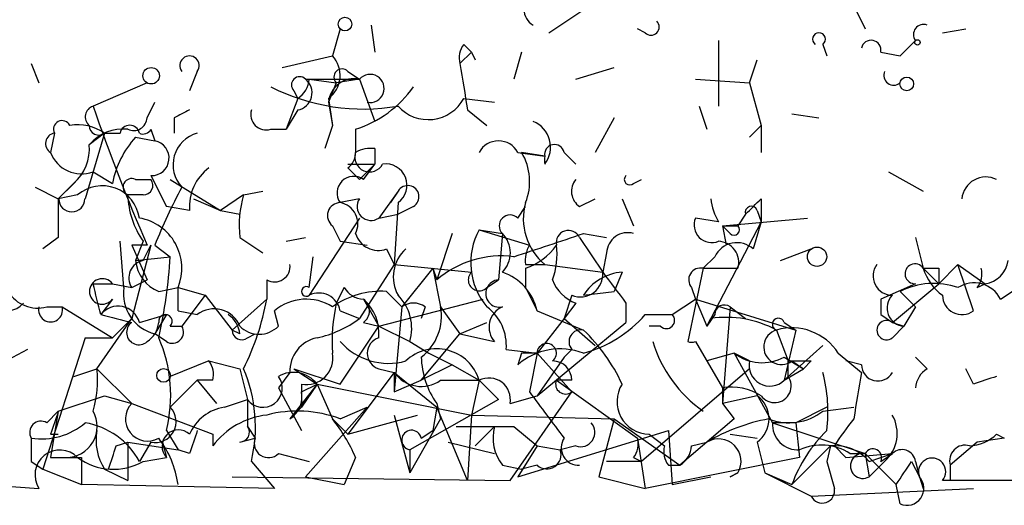
# Model space of a CAD drawing. Extents: x 1 to 749, y 2708 to 3647.
# Drawn here: x 640 to 661, y 2708 to 2719 of the extents above; entities that cross this region are included whole.
import ezdxf

# ---------------------------------------------------------------- set-up
doc = ezdxf.new("R2010")
doc.units = 0
doc.header["$MEASUREMENT"] = 0
doc.layers.add('MAIN', color=5, linetype='CONTINUOUS')

msp = doc.modelspace()

# ---------------------------------------------------------------- linework, layer by layer
at = {"layer": 'MAIN'}
for p, q in [((651.1713, 2718.3308), (652.4413, 2719.1775)), ((657.86, 2718.9235), (658.114, 2718.4155)), ((646.5993, 2718.4155), (646.43, 2717.8228)), ((647.2767, 2718.5002), (647.3613, 2717.9075)), ((653.288, 2718.3308), (653.1187, 2718.4155)), ((659.8073, 2718.3308), (660.3153, 2718.4155)), ((649.3087, 2718.0768), (649.478, 2717.9075)), ((654.8967, 2718.1615), (654.8967, 2716.7222)), ((657.1827, 2718.0768), (657.2673, 2717.8228)), ((658.876, 2717.8228), (659.2147, 2718.1615)), ((659.2147, 2718.1615), (658.876, 2717.8228)), ((645.3293, 2717.5688), (646.43, 2717.8228)), ((649.224, 2717.6535), (649.478, 2717.9075)), ((649.478, 2717.9075), (649.5627, 2717.7382)), ((650.5787, 2717.9075), (650.4093, 2717.3148)), ((658.4527, 2717.9075), (658.876, 2717.8228)), ((639.826, 2717.6535), (639.9953, 2717.2302)), ((651.764, 2717.3148), (652.6107, 2717.5688)), ((655.574, 2717.2302), (655.7433, 2717.7382)), ((643.4667, 2717.4842), (643.2973, 2717.0608)), ((646.7687, 2717.4842), (647.0227, 2717.3148)), ((642.366, 2717.2302), (641.1807, 2716.7222)), ((645.8373, 2717.3148), (647.0227, 2717.3148)), ((645.922, 2717.3148), (646.5147, 2717.2302)), ((646.5147, 2717.2302), (646.3453, 2716.8068)), ((647.0227, 2717.3148), (646.5147, 2717.2302)), ((647.0227, 2717.3148), (647.3613, 2716.3835)), ((654.3887, 2717.3148), (655.574, 2717.2302)), ((655.574, 2717.2302), (655.828, 2716.2988)), ((645.668, 2716.8915), (645.414, 2716.2142)), ((645.5833, 2717.0608), (645.668, 2716.8915)), ((646.3453, 2716.8915), (646.43, 2716.2988)), ((649.3087, 2716.8915), (649.986, 2716.8068)), ((642.366, 2716.4682), (642.5353, 2716.8068)), ((646.3453, 2716.8068), (646.43, 2716.2988)), ((654.4733, 2716.7222), (654.6427, 2716.2142)), ((642.9587, 2716.4682), (642.9587, 2716.1295)), ((645.668, 2716.6375), (645.414, 2716.2142)), ((649.3933, 2716.6375), (649.8167, 2716.2988)), ((652.6107, 2716.4682), (652.1873, 2715.7062)), ((656.5053, 2716.5528), (657.098, 2716.4682)), ((646.43, 2716.2988), (646.2607, 2715.7908)), ((655.574, 2716.0448), (655.828, 2716.2988)), ((655.828, 2716.2988), (655.828, 2715.7062)), ((640.334, 2716.1295), (640.2493, 2715.7062)), ((641.4347, 2716.1295), (641.0113, 2714.6902)), ((641.4347, 2716.1295), (641.096, 2715.8755)), ((641.4347, 2716.1295), (641.7733, 2716.1295)), ((642.112, 2716.0448), (642.5353, 2715.9602)), ((642.4507, 2716.2142), (642.5353, 2715.9602)), ((645.0753, 2716.2142), (645.414, 2716.2142)), ((646.938, 2716.2142), (646.938, 2715.7062)), ((647.3613, 2715.7908), (647.3613, 2715.4522)), ((650.494, 2715.7062), (651.0867, 2715.6215)), ((650.5787, 2715.7062), (651.0867, 2715.6215)), ((651.0867, 2715.6215), (650.5787, 2715.7062)), ((651.51, 2715.7062), (651.764, 2715.4522)), ((646.7687, 2715.4522), (647.3613, 2715.4522)), ((647.0227, 2715.1135), (647.3613, 2715.4522)), ((647.1073, 2715.1135), (647.3613, 2715.4522)), ((641.1807, 2715.2828), (641.604, 2715.0288)), ((642.4507, 2715.1982), (642.7893, 2714.5208)), ((646.7687, 2715.3675), (647.0227, 2715.1135)), ((658.622, 2715.2828), (659.384, 2714.8595)), ((639.9107, 2714.9442), (640.4187, 2714.6902)), ((640.4187, 2714.6902), (640.842, 2715.1135)), ((640.7573, 2715.0288), (640.4187, 2714.6902)), ((642.112, 2715.1135), (642.4507, 2715.1135)), ((642.874, 2715.1135), (643.9747, 2714.4362)), ((653.034, 2715.0288), (653.2033, 2715.1135)), ((640.842, 2714.7748), (640.4187, 2714.6902)), ((642.2813, 2714.7748), (641.9427, 2714.7748)), ((644.4827, 2714.7748), (643.9747, 2714.4362)), ((644.4827, 2714.7748), (644.906, 2714.8595)), ((647.8693, 2714.8595), (647.446, 2714.2668)), ((647.8693, 2714.8595), (647.7, 2714.6055)), ((643.2973, 2714.4362), (642.7893, 2714.5208)), ((643.382, 2714.6902), (643.9747, 2714.4362)), ((647.0227, 2714.6902), (646.5993, 2714.6055)), ((647.8693, 2714.6055), (647.7847, 2713.2508)), ((648.208, 2714.5208), (647.8693, 2714.3515)), ((650.494, 2714.2668), (650.6633, 2714.5208)), ((651.8487, 2714.5208), (652.1873, 2714.6902)), ((652.78, 2714.6902), (653.034, 2714.0975)), ((655.828, 2714.6902), (655.828, 2714.1822)), ((643.9747, 2714.4362), (644.398, 2714.3515)), ((647.446, 2714.2668), (647.8693, 2714.3515)), ((655.4893, 2714.3515), (655.32, 2714.0975)), ((655.7433, 2714.4362), (655.828, 2714.1822)), ((647.0227, 2714.2668), (645.922, 2712.5735)), ((646.43, 2714.0975), (646.5993, 2713.7588)), ((654.8967, 2714.1822), (654.3887, 2714.2668)), ((655.828, 2714.1822), (654.6427, 2711.8962)), ((654.9813, 2714.0975), (656.844, 2714.2668)), ((655.1507, 2713.9282), (654.9813, 2714.0975)), ((654.9813, 2714.0975), (655.32, 2714.0975)), ((654.9813, 2714.0975), (655.066, 2713.6742)), ((655.828, 2714.1822), (655.6587, 2713.5895)), ((649.0547, 2713.9282), (648.716, 2712.9122)), ((649.6473, 2714.0128), (650.1553, 2713.9282)), ((649.6473, 2714.0128), (650.748, 2713.6742)), ((650.1553, 2713.9282), (650.0707, 2712.9122)), ((651.9333, 2713.9282), (652.4413, 2713.8435)), ((640.4187, 2713.8435), (640.08, 2713.5895)), ((641.858, 2712.7428), (641.7733, 2713.7588)), ((642.366, 2713.6742), (642.0273, 2713.6742)), ((642.0273, 2713.6742), (642.366, 2712.9122)), ((642.4507, 2713.6742), (642.0273, 2712.0655)), ((642.2813, 2713.7588), (642.112, 2713.3355)), ((642.2813, 2713.3355), (642.4507, 2713.6742)), ((642.5353, 2713.6742), (642.874, 2713.4202)), ((644.398, 2713.8435), (644.906, 2713.5048)), ((645.414, 2713.7588), (645.8373, 2713.8435)), ((646.5993, 2713.7588), (647.192, 2713.6742)), ((651.8487, 2713.8435), (652.3567, 2713.0815)), ((659.2147, 2713.8435), (659.384, 2713.1662)), ((647.6153, 2713.5895), (647.7847, 2713.2508)), ((652.4413, 2713.5048), (652.3567, 2713.0815)), ((656.2513, 2713.3355), (656.9287, 2713.5895)), ((642.112, 2713.3355), (642.874, 2713.4202)), ((645.922, 2712.7428), (646.0067, 2713.4202)), ((647.7847, 2713.2508), (647.0227, 2712.0655)), ((647.7847, 2713.2508), (649.478, 2713.0815)), ((650.6633, 2713.2508), (651.0867, 2713.2508)), ((651.0867, 2713.2508), (652.3567, 2713.0815)), ((654.812, 2713.4202), (654.558, 2713.1662)), ((659.7227, 2712.8275), (660.146, 2713.2508)), ((660.146, 2713.2508), (660.7387, 2712.8275)), ((660.4847, 2712.2348), (660.146, 2713.2508)), ((648.6313, 2713.1662), (647.954, 2712.3195)), ((648.6313, 2713.1662), (648.716, 2712.9122)), ((648.6313, 2713.1662), (648.8007, 2712.3195)), ((650.6633, 2713.1662), (650.6633, 2712.7428)), ((652.78, 2713.0815), (652.6107, 2712.6582)), ((654.558, 2713.1662), (654.2193, 2711.5575)), ((654.558, 2713.1662), (655.32, 2713.1662)), ((659.384, 2713.1662), (659.7227, 2712.8275)), ((659.7227, 2713.1662), (659.7227, 2712.8275)), ((641.1807, 2712.8275), (641.604, 2712.8275)), ((641.604, 2712.8275), (642.0273, 2712.7428)), ((642.0273, 2712.7428), (642.366, 2712.9122)), ((644.9907, 2712.9122), (644.9907, 2712.4888)), ((649.8167, 2712.7428), (650.0707, 2712.9122)), ((659.2147, 2712.8275), (658.4527, 2712.4888)), ((658.7067, 2711.9808), (659.7227, 2712.8275)), ((660.5693, 2712.7428), (660.7387, 2712.8275)), ((642.62, 2712.6582), (643.0433, 2712.7428)), ((643.0433, 2712.7428), (643.636, 2712.5735)), ((643.636, 2712.5735), (643.128, 2711.8962)), ((643.636, 2712.5735), (644.2287, 2711.8115)), ((646.684, 2712.7428), (646.5147, 2712.4042)), ((647.6153, 2712.6582), (647.954, 2712.3195)), ((650.6633, 2712.7428), (650.9173, 2712.2348)), ((651.6793, 2712.5735), (651.51, 2712.0655)), ((651.9333, 2712.5735), (652.6107, 2712.6582)), ((654.304, 2712.7428), (654.3887, 2712.4888)), ((658.876, 2712.6582), (659.2147, 2712.3195)), ((661.0773, 2712.4888), (661.3313, 2712.6582)), ((641.604, 2712.4888), (641.35, 2712.1502)), ((644.2287, 2711.8115), (644.9907, 2712.4888)), ((647.1073, 2712.4888), (647.446, 2711.8962)), ((647.446, 2711.8962), (649.732, 2712.4888)), ((651.764, 2712.4042), (651.51, 2712.0655)), ((652.8647, 2712.4042), (652.8647, 2711.9808)), ((653.8807, 2712.1502), (654.3887, 2712.4888)), ((654.3887, 2712.4888), (654.6427, 2711.8962)), ((654.3887, 2712.4888), (656.59, 2711.8115)), ((640.1647, 2712.3195), (640.5033, 2712.3195)), ((640.5033, 2712.3195), (641.604, 2711.6422)), ((642.1967, 2711.9808), (642.7893, 2712.1502)), ((642.7893, 2712.1502), (642.5353, 2711.7268)), ((643.0433, 2712.2348), (643.4667, 2712.1502)), ((645.2447, 2711.8962), (645.16, 2712.2348)), ((646.5993, 2712.2348), (647.0227, 2712.0655)), ((647.954, 2712.3195), (647.7847, 2710.4568)), ((648.462, 2712.3195), (648.3773, 2712.0655)), ((648.8007, 2712.3195), (649.224, 2711.7268)), ((650.9173, 2712.2348), (651.9333, 2711.8115)), ((653.288, 2712.1502), (653.8807, 2712.1502)), ((654.812, 2712.1502), (654.6427, 2711.8962)), ((655.1507, 2712.3195), (654.9813, 2710.2028)), ((655.1507, 2712.3195), (655.4893, 2712.0655)), ((658.4527, 2712.1502), (658.7067, 2711.9808)), ((659.2147, 2712.3195), (658.9607, 2711.8962)), ((641.2653, 2710.9648), (642.0273, 2712.0655)), ((642.0273, 2712.0655), (641.604, 2711.6422)), ((647.1073, 2711.9808), (647.446, 2711.8962)), ((649.224, 2711.7268), (649.8167, 2711.9808)), ((651.51, 2712.0655), (650.9173, 2711.3035)), ((650.9173, 2710.3722), (652.8647, 2711.9808)), ((651.51, 2712.0655), (652.1873, 2711.4728)), ((654.6427, 2711.8962), (654.7273, 2712.0655)), ((656.336, 2711.9808), (656.59, 2711.8115)), ((658.7067, 2711.9808), (658.9607, 2711.8962)), ((658.7067, 2711.9808), (658.9607, 2711.8962)), ((642.7893, 2711.5575), (642.5353, 2711.7268)), ((642.874, 2711.8962), (643.128, 2711.8962)), ((644.398, 2711.7268), (644.2287, 2711.8115)), ((644.5673, 2711.6422), (644.7367, 2711.7268)), ((646.5993, 2710.6262), (647.446, 2711.8962)), ((647.446, 2711.8962), (648.1233, 2711.5575)), ((648.3773, 2710.7108), (649.224, 2711.7268)), ((649.224, 2711.7268), (649.986, 2711.5575)), ((653.6267, 2711.8962), (653.3727, 2711.8962)), ((656.1667, 2711.8115), (656.4207, 2711.1342)), ((656.59, 2711.8115), (656.336, 2710.7108)), ((658.7067, 2711.6422), (658.9607, 2711.8962)), ((641.0113, 2711.6422), (640.08, 2708.7635)), ((641.0113, 2711.6422), (641.604, 2711.6422)), ((648.1233, 2711.5575), (648.5467, 2711.3035)), ((654.3887, 2711.5575), (654.9813, 2710.5415)), ((639.7413, 2711.3882), (638.6407, 2710.7955)), ((648.5467, 2711.3035), (649.0547, 2711.0495)), ((650.24, 2711.3882), (650.9173, 2711.3035)), ((650.5787, 2711.3035), (650.494, 2711.0495)), ((650.9173, 2711.3035), (650.748, 2710.4568)), ((650.9173, 2711.3035), (651.6793, 2710.4568)), ((651.6793, 2711.3882), (651.51, 2711.2188)), ((655.2353, 2711.3035), (654.6427, 2711.1342)), ((655.574, 2711.1342), (655.2353, 2711.3035)), ((655.2353, 2711.3035), (656.082, 2709.7795)), ((657.1827, 2711.4728), (656.336, 2710.7108)), ((657.5213, 2711.3035), (658.0293, 2710.8802)), ((643.7207, 2711.1342), (642.874, 2710.7955)), ((643.7207, 2711.1342), (644.398, 2710.9648)), ((651.51, 2711.2188), (650.9173, 2710.3722)), ((656.336, 2711.2188), (656.7593, 2710.9648)), ((656.4207, 2710.7955), (656.4207, 2711.1342)), ((656.5053, 2711.1342), (656.7593, 2710.9648)), ((656.9287, 2711.1342), (656.7593, 2710.9648)), ((658.0293, 2711.0495), (657.6907, 2711.1342)), ((659.4687, 2710.9648), (659.2147, 2711.2188)), ((640.7573, 2710.7955), (641.2653, 2710.9648)), ((641.2653, 2710.9648), (642.0273, 2710.2028)), ((644.398, 2710.9648), (644.5673, 2710.2875)), ((645.4987, 2710.8802), (645.2447, 2710.5415)), ((645.5833, 2710.9648), (646.0913, 2710.6262)), ((645.5833, 2710.9648), (646.5993, 2710.6262)), ((647.7847, 2710.8802), (646.7687, 2709.5255)), ((647.446, 2710.9648), (647.7847, 2710.8802)), ((647.7847, 2710.8802), (647.7847, 2710.4568)), ((647.7847, 2710.8802), (648.716, 2710.1182)), ((649.0547, 2711.0495), (648.3773, 2710.7108)), ((649.0547, 2711.0495), (649.6473, 2710.7108)), ((655.574, 2710.9648), (653.2033, 2708.9328)), ((656.336, 2710.7108), (656.7593, 2710.9648)), ((660.4847, 2710.6262), (660.3153, 2710.9648)), ((642.874, 2710.1182), (643.4667, 2710.7108)), ((643.8053, 2710.7108), (643.4667, 2710.7108)), ((643.4667, 2710.7108), (643.89, 2710.2028)), ((646.0913, 2710.6262), (645.4987, 2709.8642)), ((645.7527, 2710.6262), (645.7527, 2710.1182)), ((646.0913, 2710.6262), (645.7527, 2710.1182)), ((645.7527, 2710.1182), (646.0913, 2710.6262)), ((645.7527, 2710.4568), (646.0913, 2710.6262)), ((646.0913, 2710.6262), (646.43, 2709.8642)), ((646.0913, 2710.6262), (649.478, 2709.9488)), ((647.7847, 2710.4568), (648.3773, 2710.7108)), ((648.8007, 2710.7108), (649.6473, 2710.7108)), ((649.6473, 2710.7108), (649.478, 2709.9488)), ((649.6473, 2710.7108), (650.0707, 2710.2875)), ((649.6473, 2710.7108), (650.0707, 2710.2875)), ((651.6793, 2710.7108), (651.3407, 2710.7108)), ((651.3407, 2710.7108), (653.1187, 2709.4408)), ((645.2447, 2710.5415), (645.7527, 2709.6102)), ((650.3247, 2708.5095), (651.6793, 2710.4568)), ((654.9813, 2710.5415), (654.9813, 2710.2028)), ((640.4187, 2710.0335), (641.4347, 2710.3722)), ((641.4347, 2710.3722), (642.0273, 2710.2028)), ((642.0273, 2710.2028), (643.8053, 2709.5255)), ((644.0593, 2710.1182), (644.5673, 2710.2875)), ((644.5673, 2710.2875), (644.5673, 2709.6948)), ((650.0707, 2710.2875), (648.1233, 2709.1868)), ((648.716, 2710.2028), (648.8007, 2709.8642)), ((650.3247, 2710.2028), (650.9173, 2710.3722)), ((655.7433, 2710.3722), (654.9813, 2710.2028)), ((654.9813, 2710.2028), (655.2353, 2709.8642)), ((640.1647, 2709.7795), (640.4187, 2710.0335)), ((640.4187, 2710.0335), (640.2493, 2709.0175)), ((645.7527, 2710.1182), (645.4987, 2709.8642)), ((645.8373, 2708.5942), (647.192, 2710.1182)), ((646.5993, 2709.8642), (647.192, 2710.1182)), ((648.716, 2710.1182), (648.6313, 2709.6102)), ((649.3933, 2708.5095), (648.716, 2710.1182)), ((657.2673, 2710.1182), (656.59, 2709.7795)), ((657.1827, 2710.0335), (657.86, 2710.1182)), ((646.43, 2709.8642), (646.7687, 2709.5255)), ((646.7687, 2709.5255), (648.2927, 2709.9488)), ((647.7847, 2709.9488), (648.1233, 2708.6788)), ((648.8007, 2709.8642), (648.1233, 2708.6788)), ((649.478, 2709.9488), (649.3933, 2708.5095)), ((649.478, 2709.9488), (652.6107, 2709.8642)), ((652.6107, 2709.8642), (652.272, 2708.5942)), ((652.6107, 2709.8642), (654.05, 2708.8482)), ((655.2353, 2709.8642), (654.05, 2708.8482)), ((656.59, 2709.7795), (656.082, 2709.7795)), ((656.082, 2709.7795), (658.114, 2709.1022)), ((656.59, 2709.7795), (656.6747, 2709.0175)), ((642.7893, 2709.6102), (643.0433, 2709.1868)), ((644.5673, 2709.6948), (644.7367, 2709.4408)), ((648.3773, 2709.4408), (648.6313, 2709.6102)), ((649.1393, 2709.6948), (650.4093, 2709.6948)), ((649.5627, 2709.2715), (649.986, 2709.6948)), ((650.4093, 2709.6948), (650.9173, 2709.2715)), ((650.494, 2708.5942), (653.796, 2709.6102)), ((653.796, 2709.6102), (653.8807, 2708.4248)), ((640.2493, 2709.5255), (640.4187, 2709.5255)), ((641.6887, 2709.2715), (641.9427, 2709.3562)), ((641.9427, 2709.3562), (643.0433, 2709.1868)), ((641.9427, 2709.3562), (641.9427, 2708.5095)), ((642.4507, 2709.3562), (642.1967, 2708.9328)), ((642.7047, 2709.3562), (642.7893, 2709.0175)), ((643.8053, 2709.5255), (643.8053, 2709.2715)), ((644.398, 2709.3562), (644.7367, 2709.4408)), ((648.97, 2709.3562), (649.986, 2709.1022)), ((653.1187, 2709.4408), (653.288, 2708.3402)), ((653.3727, 2709.5255), (653.7113, 2709.2715)), ((654.304, 2709.2715), (654.6427, 2709.3562)), ((655.1507, 2709.5255), (655.7433, 2709.4408)), ((655.7433, 2709.3562), (655.9127, 2708.6788)), ((660.5693, 2709.3562), (659.9767, 2708.8482)), ((661.162, 2709.4408), (660.5693, 2709.3562)), ((660.9927, 2709.5255), (661.162, 2709.4408)), ((643.2973, 2709.1022), (643.0433, 2709.1868)), ((648.1233, 2709.1868), (648.1233, 2708.6788)), ((650.9173, 2709.2715), (650.494, 2708.5942)), ((650.9173, 2709.2715), (651.4253, 2709.1868)), ((651.764, 2709.2715), (651.4253, 2709.1868)), ((656.5053, 2708.4248), (657.352, 2709.2715)), ((657.352, 2709.2715), (657.2673, 2708.9328)), ((657.4367, 2709.2715), (657.6907, 2709.0175)), ((639.826, 2708.9328), (640.08, 2708.7635)), ((640.9267, 2709.0175), (640.9267, 2708.4248)), ((642.2813, 2708.9328), (642.7893, 2709.0175)), ((644.652, 2708.9328), (645.16, 2708.3402)), ((645.2447, 2709.1022), (645.922, 2708.9328)), ((646.938, 2709.0175), (646.684, 2708.4248)), ((653.2033, 2708.9328), (652.4413, 2708.9328)), ((653.034, 2709.0175), (653.2033, 2708.9328)), ((656.6747, 2709.0175), (653.288, 2708.3402)), ((657.2673, 2708.9328), (657.4367, 2708.3402)), ((657.6907, 2709.0175), (658.7067, 2709.1022)), ((657.7753, 2709.1022), (658.114, 2709.1022)), ((658.114, 2709.1022), (658.1987, 2708.5942)), ((658.114, 2709.1022), (658.7913, 2708.4248)), ((658.1987, 2708.9328), (658.7067, 2709.1022)), ((658.5373, 2708.9328), (658.1987, 2708.5942)), ((658.4527, 2708.9328), (658.7067, 2709.1022)), ((659.13, 2708.9328), (659.2993, 2708.5942)), ((659.2147, 2708.9328), (659.2993, 2708.5942)), ((640.08, 2708.7635), (640.9267, 2708.4248)), ((641.4347, 2708.7635), (641.9427, 2708.5095)), ((650.1553, 2708.8482), (650.5787, 2708.7635)), ((650.9173, 2708.8482), (650.5787, 2708.7635)), ((653.796, 2708.8482), (654.05, 2708.8482)), ((644.2287, 2708.5942), (650.3247, 2708.5095)), ((645.8373, 2708.5942), (646.684, 2708.4248)), ((652.272, 2708.5942), (653.288, 2708.3402)), ((653.8807, 2708.4248), (654.7273, 2708.5942)), ((655.1507, 2708.5942), (655.32, 2708.6788)), ((655.32, 2708.6788), (655.1507, 2708.5942)), ((655.9127, 2708.6788), (656.9287, 2708.1708)), ((655.9127, 2708.6788), (656.5053, 2708.4248)), ((659.2993, 2708.5942), (659.384, 2708.3402)), ((659.9767, 2708.5095), (659.8073, 2708.5095)), ((662.94, 2708.5095), (659.8073, 2708.5095)), ((638.81, 2708.4248), (639.9953, 2708.3402)), ((645.16, 2708.3402), (640.9267, 2708.4248)), ((656.9287, 2708.1708), (660.4847, 2708.3402)), ((658.876, 2708.0015), (658.7913, 2708.4248))]:
    msp.add_line(p, q, dxfattribs=at)
for centre, radius in [((646.7051, 2718.5214), 0.1496), ((659.257, 2718.1192), 0.0598), ((642.4545, 2717.388), 0.1809), ((659.0241, 2717.2091), 0.1496), ((657.0556, 2713.4202), 0.2116), ((642.7258, 2710.8167), 0.1496)]:
    msp.add_circle(centre, radius, dxfattribs=at)
for centre, radius, start, end in [((651.002, 2718.8268), 0.3679, 46.32198, 242.59908), ((653.415, 2718.4578), 0.1796, 225, 45), ((659.3914, 2718.2936), 0.2206, 69.48652, 216.7816), ((657.098, 2718.1897), 0.1411, 306.87802, 233.12198), ((649.6897, 2717.7804), 0.4827, 142.11877, 195.24263), ((658.241, 2717.9498), 0.2159, 348.70048, 168.67445), ((643.2974, 2717.6111), 0.2117, 323.14635, 216.83741), ((645.9738, 2717.3948), 0.6255, 306.43209, 43.17327), ((646.6417, 2717.3572), 0.1796, 45, 225), ((903.3044, 2759.4698), 257.4985, 189.345902, 189.575088), ((645.7103, 2717.1878), 0.1796, 45, 225), ((646.9097, 2716.7598), 0.5664, 78.49168, 175.23972), ((647.2539, 2717.1096), 0.3091, 258.44647, 138.40956), ((658.7384, 2717.3996), 0.2182, 157.18418, 309.08622), ((647.1149, 2721.1753), 4.5166, 243.15469, 279.61519), ((645.3718, 2717.3571), 0.5518, 302.46323, 355.60368), ((645.6002, 2717.0142), 0.3829, 280.20309, 51.73518), ((646.1763, 2718.5845), 2.4897, 287.8149, 324.69106), ((648.5299, 2717.3096), 0.884, 221.64323, 331.7708), ((641.2593, 2716.4863), 0.2486, 108.42766, 228.94631), ((682.2646, 2730.9444), 43.4759, 199.09455, 203.40548), ((642.0697, 2716.4823), 0.2967, 244.65291, 357.27553), ((685.448, 2631.9129), 94.6305, 116.45046, 116.67967), ((644.9765, 2716.5387), 0.3392, 163.06616, 286.93384), ((640.5034, 2716.2141), 0.1894, 26.57859, 206.53799), ((640.842, 2715.2613), 1.0512, 55.67955, 99.26788), ((641.3077, 2716.2988), 0.2116, 180, 306.87531), ((641.985, 2716.0871), 0.2159, 11.32555, 168.67445), ((650.6104, 2715.8226), 0.6033, 322.12918, 68.38022), ((640.3674, 2715.9027), 0.2292, 98.37752, 238.99338), ((641.8458, 2715.2287), 0.9902, 84.3844, 139.21796), ((643.7215, 2714.605), 2.1595, 138.18535, 168.68226), ((642.2814, 2716.2988), 0.1893, 243.42141, 333.44849), ((643.653, 2715.4352), 0.7189, 105.02024, 223.08334), ((640.1102, 2715.7788), 0.9905, 310.78762, 5.60239), ((642.4637, 2715.5825), 0.3844, 268.06255, 79.2659), ((650.0706, 2715.4804), 0.4798, 28.07108, 151.9233), ((651.2984, 2715.6638), 0.2159, 11.33076, 191.29952), ((640.9267, 2715.9602), 0.7235, 200.55419, 290.55419), ((646.5147, 2715.7061), 0.4233, 306.87531, 0.01354), ((647.2445, 2715.6029), 0.3234, 161.37459, 332.23073), ((647.2767, 2715.1126), 0.6834, 82.88954, 119.70849), ((649.5201, 2715.0712), 1.2344, 337.83572, 30.95739), ((651.6347, 2715.5368), 0.5545, 171.21377, 188.77602), ((647.5941, 2714.9865), 0.47, 305.84095, 97.75254), ((644.3421, 2714.5231), 1.0484, 126.34962, 184.75456), ((646.8957, 2714.8171), 0.3642, 54.47695, 215.52305), ((652.9494, 2715.1135), 0.1198, 135, 314.96616), ((660.7582, 2714.6381), 0.5301, 63.74431, 174.35932), ((641.3805, 2714.1506), 0.8244, 8.10258, 130.78448), ((642.0274, 2714.9441), 0.1893, 63.46201, 243.42141), ((642.2814, 2714.9865), 0.2116, 269.97294, 36.87531), ((653.6335, 2709.2681), 11.9408, 151.61774, 158.34641), ((648.0809, 2714.7324), 0.2468, 300.99162, 149.00838), ((652.0756, 2714.8556), 0.4045, 140.38668, 235.8738), ((643.7631, 2714.8171), 1.8209, 181.33112, 215.53439), ((646.7662, 2714.0976), 2.3818, 163.48163, 186.12422), ((852.0685, 2714.2668), 211.6502, 179.885381, 180.114592), ((640.715, 2714.6902), 0.2862, 180, 0), ((646.6054, 2714.3213), 0.2843, 91.22959, 231.91294), ((646.5147, 2714.1398), 0.4733, 333.44036, 79.70382), ((647.2767, 2714.5208), 0.3053, 146.29952, 303.68486), ((651.9171, 2714.2538), 1.3022, 164.33081, 230.37809), ((655.9543, 2714.8171), 1.2335, 185.90471, 210.9773), ((655.6163, 2714.3938), 0.1339, 18.46201, 198.42141), ((570.9837, 2799.1958), 119.7487, 314.885409, 315.114592), ((650.3247, 2714.0975), 0.2395, 45, 224.98308), ((642.0148, 2713.1686), 1.1132, 337.5104, 80.59522), ((654.7485, 2714.1186), 0.3891, 157.61346, 292.38654), ((655.2354, 2714.0129), 0.1196, 225, 45), ((647.4354, 2714.0763), 0.519, 196.58081, 290.28211), ((650.9747, 2713.2905), 1.5112, 151.44733, 219.98033), ((649.7321, 2713.5049), 0.5986, 314.98646, 45.00677), ((524.1713, 3094.6742), 401.6101, 288.320357, 288.54954), ((651.6053, 2713.7271), 0.2698, 25.5583, 191.30577), ((652.9023, 2713.486), 0.4614, 73.41494, 177.66472), ((651.3407, 2713.3355), 0.6826, 150.25408, 187.1271), ((650.2402, 2714.436), 1.3384, 288.42818, 325.30782), ((649.7725, 2713.4628), 1.5824, 339.63763, 7.67743), ((655.2988, 2713.1873), 0.5397, 48.17692, 154.43212), ((654.8779, 2713.2979), 0.4613, 343.4114, 87.66421), ((648.579, 2712.9773), 0.8165, 131.43017, 209.6387), ((650.1369, 2711.2522), 2.1851, 82.83856, 130.56233), ((642.3519, 2712.9545), 0.3875, 100.49794, 213.11188), ((642.9221, 2713.414), 0.8139, 185.53477, 248.21297), ((631.6959, 2714.1099), 11.1994, 347.27081, 356.46927), ((645.16, 2713.2085), 0.3413, 240.2572, 7.11877), ((658.7066, 2712.9968), 0.4233, 143.12469, 270.01354), ((659.2026, 2713.0452), 0.2181, 33.70464, 273.18129), ((660.6539, 2713.4203), 0.5988, 278.14093, 351.85907), ((649.6473, 2712.9121), 0.2395, 134.98308, 315.01692), ((649.7818, 2711.9792), 1.1639, 12.68579, 71.28172), ((651.8638, 2713.0332), 0.4953, 248.13201, 5.59663), ((652.8648, 2711.9805), 1.1042, 94.40428, 147.51886), ((821.9196, 2839.7307), 211.6403, 216.756633, 216.985837), ((654.5016, 2712.9122), 0.2602, 77.48075, 220.60607), ((659.5534, 2797.8661), 84.7001, 269.885409, 270.114524), ((660.4852, 2713.5052), 1.1522, 197.11077, 233.96056), ((660.188, 2713.0392), 0.483, 322.14062, 15.24471), ((639.2693, 2712.7518), 0.5206, 151.92363, 318.09952), ((641.3817, 2712.6582), 0.2794, 37.2923, 322.69139), ((471.9227, 2670.1594), 174.5533, 13.919686, 14.148845), ((650.0902, 2712.6126), 0.3002, 93.72395, 282.5226), ((652.0602, 2713.2084), 0.857, 200.21958, 249.78042), ((659.6103, 2711.2096), 1.6241, 70.74059, 116.8806), ((660.4979, 2712.1986), 0.6481, 26.60459, 122.88821), ((639.9671, 2713.0532), 0.7598, 211.32197, 285.07325), ((642.7556, 2712.6074), 0.9077, 171.4218, 255.95457), ((770.0432, 2712.4888), 127.0002, 179.885409, 180.114592), ((645.8585, 2712.6582), 0.1059, 53.10844, 306.85907), ((646.1336, 2712.1502), 0.4732, 10.29618, 116.55964), ((647.5024, 2710.8099), 1.8517, 86.50454, 125.38949), ((647.15, 2713.0397), 0.5526, 212.50221, 265.56789), ((647.1496, 2711.8538), 1.0178, 343.07483, 45), ((658.9876, 2712.2926), 0.3973, 135, 266.11782), ((660.2307, 2712.5736), 0.4234, 180.01353, 306.85907), ((639.1459, 2713.5904), 5.9477, 333.80373, 349.32638), ((645.8522, 2711.4193), 1.0697, 57.30532, 130.32474), ((650.3215, 2711.5577), 3.8998, 167.46338, 183.73736), ((646.9381, 2712.2348), 0.3052, 303.66924, 56.33076), ((646.4605, 2711.739), 0.9902, 354.39016, 49.21796), ((648.208, 2711.981), 0.4232, 53.11656, 126.88344), ((655.0237, 2712.1502), 0.2116, 53.12469, 180), ((743.1026, 2712.3195), 84.6501, 179.885408, 180.114592), ((640.2493, 2712.2526), 0.2627, 165.24422, 14.75578), ((641.731, 2711.8537), 0.4828, 15.26553, 142.1094), ((684.0327, 2881.3668), 174.5167, 255.843185, 256.0724), ((642.7682, 2712.002), 0.1497, 315, 188.14093), ((643.8371, 2711.6739), 0.6034, 21.61978, 127.87082), ((643.8479, 2711.6847), 0.5517, 4.3764, 57.53996), ((647.6921, 2712.1142), 1.1274, 307.42483, 10.49166), ((649.1949, 2711.475), 1.0487, 355.25224, 53.63602), ((650.3428, 2711.878), 0.4797, 113.01038, 221.93216), ((651.1944, 2713.9929), 2.7891, 285.36268, 318.6471), ((653.7537, 2712.0232), 0.1796, 225, 45), ((642.1866, 2711.7611), 0.2714, 125.9451, 311.38455), ((642.0698, 2712.0231), 0.5518, 302.46323, 355.60368), ((645.6048, 2713.949), 2.3575, 281.90906, 306.97246), ((655.066, 2709.7795), 2.311, 61.55634, 98.42779), ((656.209, 2711.9385), 0.1339, 18.42141, 251.57859), ((658.5797, 2711.8115), 0.2116, 53.12469, 306.87531), ((642.9163, 2711.7692), 0.2469, 239.04022, 30.95978), ((644.4403, 2711.8115), 0.2116, 180, 306.87531), ((644.8214, 2712.3194), 0.5986, 224.98646, 315.00677), ((651.8769, 2711.5575), 0.2602, 77.48075, 220.58935), ((649.2682, 2709.0127), 3.8647, 24.67646, 46.40173), ((656.2724, 2711.4411), 0.3852, 105.92701, 307.1941), ((656.5054, 2710.6546), 1.2055, 32.56816, 106.31819), ((639.7211, 2710.3776), 3.1627, 345.95761, 23.56849), ((646.2396, 2710.9154), 0.7418, 101.53261, 182.72006), ((647.6576, 2712.4971), 1.4152, 221.59992, 285.62229), ((647.5448, 2711.3035), 0.3528, 106.26215, 253.73785), ((651.129, 2711.3035), 0.2117, 306.87531, 180), ((656.2107, 2712.3867), 2.8755, 196.75993, 234.91886), ((654.304, 2711.8125), 0.2687, 251.62574, 288.37426), ((645.8586, 2711.1976), 0.5811, 259.50026, 10.49974), ((648.7115, 2710.4228), 0.9792, 17.10617, 133.40266), ((651.4242, 2709.9832), 1.415, 68.91365, 131.10022), ((650.748, 2626.6536), 84.6501, 89.885408, 90.114592), ((655.8511, 2712.1116), 1.016, 232.69135, 298.50739), ((643.3398, 2710.8379), 0.4826, 344.72822, 37.87915), ((650.1988, 2711.2616), 1.822, 181.34604, 215.5289), ((651.2559, 2710.7108), 0.4234, 0, 89.98647), ((656.0202, 2711.0398), 0.456, 168.0544, 313.82724), ((656.6747, 2838.1341), 127.0002, 269.885409, 270.114592), ((638.8941, 2710.7107), 2.3848, 343.50281, 6.11653), ((641.4755, 2709.6912), 3.2658, 346.57182, 22.95348), ((645.5728, 2710.2347), 0.6497, 37.05509, 120.33007), ((648.3774, 2711.3036), 0.7284, 215.54042, 305.52945), ((654.0512, 2710.0338), 3.2439, 352.49663, 15.12484), ((911.9485, 2668.0466), 257.5067, 170.424926, 170.654106), ((658.3908, 2711.0561), 0.3616, 181.04595, 330.88999), ((659.7649, 2710.4992), 0.5518, 122.46323, 175.60368), ((644.906, 2710.5415), 0.4234, 216.86719, 36.86719), ((649.859, 2710.2874), 0.4734, 349.70382, 116.56505), ((651.5417, 2710.6261), 0.2181, 157.14978, 309.10278), ((653.3909, 2710.2452), 0.72, 148.04945, 268.5514), ((656.1244, 2710.5838), 0.3642, 215.52305, 35.54499), ((703.0612, 2583.7185), 133.8593, 108.316987, 108.546184), ((645.1813, 2710.351), 0.5811, 303.10488, 10.49004), ((905.1608, 2900.4726), 317.5404, 216.755313, 216.984468), ((655.1931, 2709.3989), 1.1621, 56.88291, 100.50153), ((642.3781, 2709.8641), 0.4876, 136.00538, 299.74634), ((655.3765, 2709.8642), 0.6266, 305.83106, 54.16894), ((767.3339, 2667.4295), 133.8752, 161.443679, 161.672862), ((640.5925, 2709.6957), 0.6783, 269.61984, 29.86851), ((642.5451, 2709.8023), 0.456, 258.0518, 43.845), ((644.2013, 2709.1494), 0.9791, 98.33864, 157.41074), ((645.6621, 2707.3793), 2.6558, 69.33563, 104.64375), ((656.4435, 2710.9744), 1.1965, 248.10433, 308.15427), ((640.0377, 2709.5678), 0.2469, 59.04022, 210.95978), ((640.0492, 2710.9032), 1.4793, 261.32215, 310.56979), ((640.7076, 2708.1012), 1.7056, 29.18153, 79.74293), ((645.1882, 2708.2271), 1.733, 96.54392, 142.939), ((643.2977, 2707.4091), 3.9798, 23.83736, 38.08939), ((651.8699, 2709.5678), 0.3147, 250.3327, 42.28226), ((656.782, 2705.7118), 4.2259, 100.70128, 120.41337), ((656.6324, 2709.7372), 0.552, 175.60527, 274.39473), ((662.9797, 2705.7602), 6.5616, 141.28401, 147.64715), ((657.9969, 2709.545), 0.8166, 311.43543, 29.63523), ((642.4087, 2709.3987), 1.1628, 169.52019, 213.11062), ((643.0518, 2709.263), 0.3594, 46.91666, 223.08334), ((770.3819, 2667.0062), 133.8752, 161.443679, 161.672862), ((644.398, 2709.5678), 0.2116, 270, 36.87531), ((648.1656, 2709.3985), 0.2159, 11.29952, 258.70048), ((650.917, 2709.4408), 0.965, 164.73967, 217.88279), ((659.6159, 2707.2629), 3.3205, 135.01586, 159.51787), ((766.8259, 2709.1868), 127.0002, 179.885409, 180.114592), ((640.9379, 2708.1438), 2.1241, 7.60213, 37.63438), ((645.027, 2709.3259), 0.3122, 158.40647, 314.22122), ((651.8274, 2709.2291), 0.3815, 146.29744, 273.20066), ((652.6528, 2709.3139), 0.4829, 322.13334, 15.23639), ((654.8967, 2708.9328), 0.4937, 329.03425, 120.95978), ((660.3404, 2710.229), 0.9594, 273.56181, 312.83733), ((640.4526, 2708.6365), 0.5449, 44.3753, 212.94055), ((514.604, 2751.3675), 133.8753, 341.443693, 341.672876), ((651.129, 2709.081), 0.3146, 227.71774, 19.65015), ((654.177, 2709.1446), 0.4827, 164.75737, 217.88123), ((653.7538, 2709.3138), 0.5518, 302.46323, 355.60368), ((657.1484, 2708.1484), 1.1413, 56.68445, 114.52165), ((657.4487, 2708.2857), 0.9905, 40.78762, 95.60239), ((658.2833, 2709.0174), 0.1894, 333.46201, 153.39435), ((658.9184, 2708.8905), 0.2994, 8.12469, 135), ((660.3012, 2708.947), 0.3392, 73.06616, 196.93384), ((640.588, 2878.3674), 169.3502, 269.885409, 270.114592), ((641.6267, 2710.0797), 1.3206, 233.54487, 299.71582), ((658.0628, 2708.8326), 0.2744, 79.24696, 299.68532), ((531.9722, 2793.3461), 152.6261, 326.192728, 326.421931), ((659.5787, 2708.7042), 0.3003, 319.57876, 201.4896), ((744.6266, 2708.6788), 84.6501, 179.885341, 180.114592), ((659.0284, 2708.3402), 0.3714, 245.77436, 43.15591), ((657.1721, 2708.2873), 0.2698, 205.57745, 11.30577)]:
    msp.add_arc(centre, radius, start, end, dxfattribs=at)

doc.saveas('drawing.dxf')
